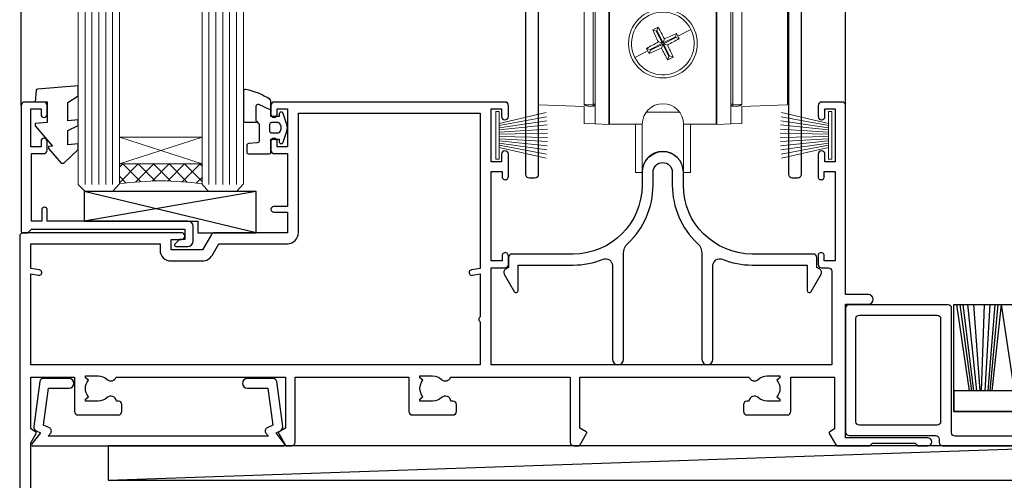
# Model space of a CAD drawing. Units: millimetres. Extents: x 0 to 694206, y -1112 to 730.
# Drawn here: x 11000 to 11143, y -207 to -140 of the extents above; entities that cross this region are included whole.
import ezdxf

# ---------------------------------------------------------------- set-up
doc = ezdxf.new("R2010")
doc.units = ezdxf.units.MM
doc.linetypes.add('CENTERLINE', pattern=[2, 1.25, -0.25, 0.25, -0.25])
doc.linetypes.add('Dashed', pattern=[564.4444465637206, 282.2222232818604, -282.2222232818602])
doc.layers.add('Aluminium Systems Ltd Joinery Detail', color=7, linetype='Continuous')
doc.layers.add('DIE', color=7, linetype='Continuous')
doc.layers.add('HARDWARE', color=8, linetype='Continuous', lineweight=5)

# ---------------------------------------------------------------- blocks, each defined once
blk = doc.blocks.new('A762-21692')
at = {"flags": 128}
for points in [[(118.6660321712984, 18.99999963917002), (123.4171758934094, 18.99999963917047, 0.1989123673788268), (123.5585972496458, 19.05857828293255), (123.9000179999834, 19.39999903326974), (130.1000049999834, 19.39999903326974), (130.4414263865507, 19.05857850025534, 0.1989120425159821), (130.5828475660123, 19.0000000332701), (131.8999999999828, 19.00000003326862, 0.9999999999999999), (131.8999999999828, 20.19999803326867), (119.9999989999828, 20.19999803326867), (119.9999989999846, 39.59999803327013), (123.2999979571864, 39.59999803327007, 0.9999999999999999), (123.299997957187, 41.00000011886571), (119.9999990000126, 41.00000011886696), (119.9999990000144, 68.49999963927984, 0.414213562373095), (119.4999990000144, 68.99999963927984), (116.5000000000166, 68.99999963927984, 0.414213562373095), (116.0000000000166, 68.49999963927984), (116.0000000000166, 66.90000363927992, 0.9999999999999999), (116.9999980000159, 66.90000363927992), (116.9999980000159, 68.00000163927778), (118.4999990000144, 68.00000163927778), (118.4999990000126, 60.3000166392785), (116.9999980000159, 60.3000166392785), (116.9999980000159, 61.40001363927966, 0.9999999999999999), (115.9999980000159, 61.40001363927966), (115.999998000018, 58.15137249369671, 1.001507643109843), (116.8999959574185, 58.15001663927977), (116.8999959574087, 58.90001663928068), (118.4999990000126, 58.90001663928068), (118.4999990000126, 45.90000704260181), (116.8999959574087, 45.90000704260181), (116.899995957418, 46.65000704260545, 1.001507643109857), (115.9999980000257, 46.64865118818123), (115.9999980000141, 45.40000704260181, 0.4142135623736278), (116.4999980000141, 44.9000070426009), (117.4999990000108, 44.90000704260272, -0.4142135623735279), (117.9999990000115, 44.40000704260272), (117.9999990000097, 30.79999963927547), (68.50000000001967, 30.79999963927549), (68.50000000002018, 44.90000704260365), (70.500000000022, 44.90000704260171, 0.4142135623741606), (71.00000000002211, 45.40000704260365), (71.00000000001586, 46.64865118818125, 1.001507643109851), (70.1000020426199, 46.65000704260547), (70.10000204262923, 45.90000704260183), (68.50000000001836, 45.90000704260183), (68.50000000001836, 58.90001663928069), (70.10000204262559, 58.90001663928069), (70.10000204261945, 58.15001663927978, 1.001507643110861), (71.00000000001631, 58.15137249369582), (71.00000000001654, 61.40001363927877, 0.9999999999999999), (70.00000000001654, 61.40001363927877), (70.00000000001654, 60.30001663927851), (68.50000000001836, 60.30001663927851), (68.50000000001654, 68.0000016392778), (70.00000000001654, 68.0000016392778), (70.00000000001677, 66.90000463927936, 0.9999999999999999), (71.00000000001631, 66.90000463927936), (71.00000000001654, 68.49999963926984, 0.414213562373095), (70.50000000001654, 68.99999963926984), (37.00000000010203, 68.99999963926984, 0.414213562373095), (36.50000000010203, 68.49999963926984), (36.50000000010203, 67.19999963927421, 0.9999999999999999), (37.40000000009621, 67.19999963927421), (37.40000000009621, 67.99999963926984), (38.90000000009621, 67.99999963926984), (38.90000000009621, 62.49999963926984), (37.40000000009621, 62.49999963926984), (37.40000000009621, 63.29999963927276, 0.9999999999999999), (36.50000000010203, 63.29999963927276), (36.50000000010203, 61.99999963926984, 0.414213562373095), (37.00000000010203, 61.49999963926984), (38.90000000009621, 61.49999963926984), (38.90000000009621, 53.79999963927276), (36.90000000010349, 53.79999963927276, 0.9999999999999999), (36.90000000010349, 52.99999963926984), (38.90000000009621, 52.99999963926984), (38.90000000009621, 49.99999963926984), (28.28867540872324, 49.99999963926905, 0.267949192432259), (27.85566270683057, 49.74999963926973), (26.55662460115144, 47.49999963926984), (22.00000027412915, 47.49999963926986), (22.00000027412915, 48.99999963926986), (23.50000027412915, 48.99999963926986, 0.9999999999999999), (23.50000027412915, 49.99999963926986), (0.5000000000147224, 49.99999963926986, 0.414213562373095), (1.472244548494928e-11, 49.49999963926986), (1.56319401867222e-13, 0.5000000000000178, 0.4142135623730617), (0.5000000000001563, 1.77635683940025e-14), (6.39999999999911, 2.451372438372346e-13, 0.414213562373095), (6.89999999999911, 0.5000000000002451), (6.89999999999911, 3.84999999999879, 0.1952598447288612), (5.923584905658956, 6.254969379115455, 0.9999999999999999), (4.776415094338674, 5.139621261263773, -0.1952598447288648), (5.299999999999088, 3.84999999999879), (5.299999999999088, 2.000000000000245), (5.002334317677921, 2.000000000000245), (4.639157077919762, 2.43281778022892, -0.3639702342664413), (2.260842922080244, 2.432817780229829), (1.897665682321346, 2.000000000000245), (1.600000000000179, 2.000000000000245), (1.600000000000293, 3.84999999999879, -0.1952598447288679), (2.123584905662469, 5.139621261263773, 0.6408245487452099), (1.599998588845025, 6.495731379691978), (1.599998588854014, 19.46078016422895), (2.373203669605395, 20.80001064876878, 0.4142135623690321), (2.299998588845703, 21.07321572952539), (1.599998588852195, 21.47736091795948), (1.599998588855833, 29.00001072535021), (7.949999999998504, 29.00001072535118), (7.949999999998731, 24.00001072534635, 0.4142135623720295), (8.449999999996685, 23.50001072534657), (14.34999999999598, 23.50001072534987, 0.4142135623730784), (14.84999999999575, 24.00001072534998), (14.84999999999575, 25.00001072534998, 0.414213562373095), (14.34999999999575, 25.50001072534998), (14.04573129132171, 25.50001072534919, 0.6408239254472202), (12.68962126126217, 26.02359563101142, -0.1952598447288604), (11.39999999999718, 25.50001072535089), (9.54999999999864, 25.50001072535089), (9.54999999999864, 25.79767640767206), (9.982817780227315, 26.16085364743028, -0.3639702342664486), (9.982817780228281, 28.53916780326974), (9.54999999999864, 28.90234504302864), (9.54999999999864, 29.2000107253498), (11.39999999999718, 29.20001072534975, -0.1952598447288628), (12.68962126126217, 28.67642581968757, 0.5542191990959308), (14.00722952786787, 29.00001072535203), (38.59999999999449, 29.00001072535202), (38.59999999999449, 21.59281988573867), (37.69999999999725, 21.07320464347038, 0.4142135623809478), (37.62679491924449, 20.79999956271002), (38.66602541381961, 18.99999954531836), (39.50000005514191, 18.99999963730102, 0.4142135300680742), (39.99999999999379, 19.49999963730102), (39.99999999999379, 29.00001072535202), (56.54999999999853, 29.00001072535759), (56.5499999999987, 24.00001072534633, 0.4142135623720295), (57.04999999999666, 23.50001072534656), (62.94999999999601, 23.50001072534986, 0.414213562373095), (63.44999999999573, 24.00001072534997), (63.44999999999573, 25.00001072534997, 0.414213562373095), (62.94999999999573, 25.50001072534997), (62.64573129132174, 25.50001072534917, 0.6408239254472202), (61.2896212612622, 26.02359563101141, -0.1952598447288604), (59.99999999999721, 25.50001072535088), (58.14999999999867, 25.50001072535088), (58.14999999999867, 25.79767640767205), (58.58281778022734, 26.16085364743026, -0.3639702342664486), (58.58281778022831, 28.53916780326972), (58.14999999999867, 28.90234504302862), (58.14999999999867, 29.20001072534979), (59.99999999999721, 29.20001072534973, -0.1952598447288628), (61.2896212612622, 28.67642581968756, 0.5542192105843267), (62.6072295366568, 29.00001075206774), (79.99999899998352, 29.00001036250194), (79.9999989999835, 19.49999963729374, 0.4142135300680742), (80.49999894483538, 18.99999963729374), (81.33397358615763, 18.99999954531109), (82.37320408073411, 20.79999956270195, 0.4142135623810405), (82.299998999978, 21.07320464346174), (81.39999899998276, 21.59281988573173), (81.39999899998276, 29.00001072534474), (105.992770472128, 29.00001072534745, 0.5542191990939959), (107.3103787387322, 28.67642581968754, -0.1952598447288625), (108.5999999999972, 29.20001072534801), (110.4499999999957, 29.20001072534977), (110.4499999999957, 28.90234504302861), (110.0171822197661, 28.53916780326971, -0.3639702342664353), (110.017182219767, 26.16085364743025), (110.4499999999957, 25.79767640767203), (110.4499999999957, 25.50001072535087), (108.5999999999972, 25.50001072535087, -0.1952598447288625), (107.3103787387322, 26.02359563101139, 0.6408239254472079), (105.9542687086726, 25.50001072534916), (105.6499999999993, 25.50001072534961, 0.4142135623730784), (105.1499999999987, 25.00001072534996), (105.1499999999987, 24.00001072534996, 0.414213562373095), (105.6499999999987, 23.50001072534996), (111.5499999999956, 23.50001072534677, 0.4142135623720462), (112.0499999999957, 24.00001072534632), (112.0499999999958, 29.00001072534751), (118.4000004111199, 29.00001072534655), (118.4000004111235, 21.4773609179549), (117.7000004111301, 21.07321572952263, 0.4142135623694759), (117.6267953303742, 20.8000106487658), (118.6660257706912, 19.00001072534655)], [(2.864083313016323, 44.59485113304233), (1.600000000017218, 44.80001784038087), (1.600000000017218, 48.39999963926938), (20.40000027413126, 48.39999963926938), (20.40000027413126, 47.4999996392694, 0.414213562373095), (22.00000027413128, 45.89999963926938), (26.55662460115357, 45.89999963926937, 0.2679491924308902), (27.94226524720798, 46.69999963926819), (28.92376070483252, 48.39999963926857), (38.90000000009846, 48.39999963926937, 0.4142135623730742), (40.50000000009837, 49.99999963926939), (40.50000000009837, 67.39999963926937), (66.90000000002013, 67.39999963926937), (66.90000000002013, 44.80001784038177), (65.63591668702114, 44.59485113304231, 1.00450019260716), (65.76762634978186, 43.80577593899181), (66.90000000001825, 44.00001784038523), (66.90000000002223, 37.74641890134376, 0.5773502691895758), (66.90000000002263, 37.05359857831627), (66.90000000002672, 30.79999963927503), (1.600000000017218, 30.79999963927505), (1.600000000017218, 44.00001784038615), (2.732373650255482, 43.80577593899183, 1.004500192607019)]]:
    blk.add_lwpolyline(points, format="xyb", close=True, dxfattribs=at)
blk = doc.blocks.new('C438-21617')
at = {"flags": 128}
blk.add_lwpolyline([(1.499999967791013, 3.699999993124436), (1.499999967791013, 13.49999999312371), (3.299999967819844, 13.49999999312337, 0.4142135623720295), (3.799999967820185, 13.99999999312189), (3.799999967819844, 15.29999999312662, 0.9999999999999999), (2.899999967825664, 15.29999999312662), (2.899999967825664, 14.49999999312371), (1.399999967825664, 14.49999999312371), (1.399999967825664, 19.99999999312371), (2.899999967825664, 19.99999999312371), (2.899999967825664, 19.19999999312807, 0.9999999999999999), (3.799999967819844, 19.19999999312807), (3.799999967819844, 20.49999999312371, 0.414213562373095), (3.299999967819844, 20.99999999312371), (0.4999999678196616, 20.99999999312371, 0.414213562373095), (-3.218033839402779e-08, 20.49999999312371), (-3.218033839402779e-08, 2.199999993124436, 0.4142135623724291), (0.1999999678199345, 1.999999993123708), (0.9999999678196616, 1.999999993123708), (1.499999967819662, 2.499999993123708), (23.79999996782121, 2.499999993123708), (23.79999996782121, 0.9999999931237085), (23.01714196782072, 0.9999999931237085), (22.35856332405942, 0.3414213493592229, 0.6681786379198802), (22.49998468029557, -6.876291536173085e-09), (24.24998996782128, -6.876291536173085e-09, 0.414213562373095), (24.99998996782128, 0.7499999931237085), (24.99998996782128, 2.949999993124436, 0.414213562373095), (24.24998996782128, 3.699999993124436), (3.799999967823425, 3.699999993124436), (3.799999967823481, 5.299999993122867, 0.9999999999999999), (2.999999967824209, 5.299999993122867), (2.999999967824266, 3.699999993124436)], format="xyb", close=True, dxfattribs=at)
blk = doc.blocks.new('CO112-Comp')
blk.add_lwpolyline([(-2.40000000000007, 2.549999999999727), (-4.173214521477782, 3.376863510916451, 0.5486187866266629), (-4.600000000000001, 3.104971174805428), (-4.600000000000115, 1.174264068711523, 0.1989123673796485), (-4.512132034356092, 0.9621320343555908), (-4.187867965644138, 0.6378679656437498, -0.1989123673796545), (-4.100000000000229, 0.4257359312878179), (-4.100000000000001, -1.867621053448261, -0.3888787318529966), (-4.373853277175705, -2.166479462875827), (-5.62614672282448, -2.27604094277774, 0.3888787318529857), (-5.900000000000297, -2.574899352205307), (-5.900000000000183, -3.500000000000227, 0.414213562373095), (-5.600000000000229, -3.800000000000182), (-2.700000000000138, -3.800000000000182, 0.4142135623730795), (-2.40000000000007, -3.500000000000227), (-2.40000000000007, -1.650000000000205), (-1.200000000000252, -1.650000000000205), (-1.200000000000252, -2.000000000000227, 0.8512240770329532), (-0.6153026492116638, -2.094590794763576), (-0.07651324605726728, -0.4729539738173116, 0.1617773616314338), (-0.07651324605726728, 0.4729539738173116), (-0.6153026492115501, 2.094590794763576, 0.8512240770330307), (-1.200000000000138, 1.999999999999773), (-1.200000000000138, 1.64999999999975), (-2.40000000000007, 1.64999999999975), (-2.40000000000007, 3.899999999999864, 0.2573433522284663), (-2.539810225881284, 4.153651801230905, 0.08655377045350035), (-6.035137328684941, 5.592904137679353, 0.4795836626625757), (-6.399999999999956, 5.299999999999727), (-6.400000000000183, 1.099999999999682, 0.4142135623730932), (-6.100000000000229, 0.7999999999997272), (-4.350000000000229, 0.7999999999997272)], format="xyb")
blk.add_lwpolyline([(-1.333387482443846, 0.7499999999997726), (-2.299999999999819, 0.7499999999997726, 0.414213562373095), (-2.599999999999887, 0.4499999999998181), (-2.600000000000001, -0.4500000000002728, 0.4142135623731504), (-2.300000000000046, -0.7500000000002274), (-1.33338748244396, -0.7500000000002274, 0.3230919796660772), (-1.04869013165544, -0.5445907947637352), (-0.9306052984229392, -0.1891815895269247, 0.1617773616314338), (-0.9306052984228255, 0.1891815895269247), (-1.048690131655213, 0.5445907947632804, 0.3230919796661059)], format="xyb", close=True)
blk = doc.blocks.new('EL272')
for p, q in [((25, 6), (0, 1.700000000000003)), ((25, 0), (0, 6))]:
    blk.add_line(p, q)
blk.add_lwpolyline([(16.5, 0), (25, 0), (25, 6), (0, 6), (0, 1.700000000000003), (16.5, 1.700000000000003)], close=True)
blk = doc.blocks.new('DY445')
blk.add_lwpolyline([(4.749999978884219, 8.84397432038677), (6.249999978884219, 9.781278348250755), (6.249999978884226, 11.28127834825076), (0.3278039087574705, 10.7631533289369, 0.3639702342661976), (0.1459961176886502, 10.58134553786808), (-2.111577046548518e-08, 8.912602035332263), (1.749999978884219, 8.912602035332256), (1.749999978884226, 5.912602035332263), (-2.111577046548518e-08, 5.759496874161904), (-2.111577046548518e-08, 5.459496874161893), (2.488722065170698, 2.493553386861443), (1.949999978884229, 2.446421311520339), (1.949999978884229, 2.146421311520335), (3.751061303803276, 7.065573015552218e-09), (4.1545633216341, 7.065573015552218e-09), (6.249999978884219, 2.022622564681807), (6.249999978884205, 2.822622564681811), (4.749999978884226, 2.691389569392932), (4.749999978884219, 4.774702138350111), (6.249999978884212, 5.506301021198897), (6.249999978884212, 6.306301021198916), (4.749999978884219, 6.175068025910026)], format="xyb", close=True)
blk = doc.blocks.new('A724-21702')
at = {"flags": 128}
blk.add_lwpolyline([(2.590514084781738, 2.630274416370526), (1.745954026422645, 3.024099239354371), (2.474869480991195, 8.400005590016079), (5.452270704435271, 8.400005590016079, 0.9999999999999999), (5.452270704435271, 9.800005590015715), (1.688664533853192, 9.800005590015715, 0.375269837926041), (1.19319823207379, 9.367185526016684), (0.3080262170331238, 2.838853841923196, 0.3296728300289797), (0.6486394913229319, 2.211731907718786), (1.285802639783491, 1.914617852099752), (0.04239784927815293, 0.3231322950643403, 0.6248693519078697), (0.1999999999998394, 0), (36.60453706254295, -7.389644451905042e-13, 0.6248693519077947), (36.76213921326475, 0.323132295064454), (35.51873442276021, 1.914617852099752), (36.15589757122054, 2.211731907718757, 0.3284042794703272), (36.49688617631207, 2.836132503142778), (35.61134517681287, 9.367185526016684, 0.3752698379260364), (35.11587887503358, 9.800005590015715), (31.3522727044515, 9.800005590015715, 0.9999999999999999), (31.3522727044515, 8.400005590016079), (34.32967392789535, 8.400005590016079), (35.0585890050693, 3.024102022720626), (34.21402297776105, 2.630274416370526, 0.4823427408189074), (34.03132673182747, 1.86928978518813), (34.39797609566224, 1.399999999998897), (2.406560966883511, 1.400000000002649), (2.773210330716232, 1.869289785188073, 0.4823427408185345)], format="xyb", close=True, dxfattribs=at)
blk = doc.blocks.new('PB69750-4B')
for p, q in [((-1.750000000000014, 0.5), (-3.322276449314941, 7.321139697068929)), ((-1.431818181818187, 0.5), (-2.721879321754528, 7.380097546926656)), ((-1.113636363636374, 0.5), (-2.119293789530161, 7.427384292916386)), ((-0.7954545454545467, 0.5), (-1.515002302965286, 7.462919719820221)), ((-0.4772727272727337, 0.5), (-0.9094902062915224, 7.486643546856435)), ((-0.1590909090909065, 0.5), (-0.3032449143314011, 7.498515529937265)), ((0.1590909090909207, 0.5), (0.3032449143314011, 7.498515529937265)), ((0.4772727272727337, 0.5), (0.9094902062915367, 7.486643546856435)), ((0.795454545454561, 0.5), (1.515002302965286, 7.462919719820221)), ((1.113636363636374, 0.5), (2.119293789530161, 7.427384292916386)), ((1.431818181818201, 0.5), (2.721879321754528, 7.380097546926656)), ((1.750000000000014, 0.5), (3.322276449314955, 7.321139697068929))]:
    blk.add_line(p, q)
blk.add_lwpolyline([(-3.450000000000003, 0), (3.450000000000003, 0), (3.450000000000003, 0.5), (-3.450000000000003, 0.5)], close=True)
blk = doc.blocks.new('SH270B')
blk.add_blockref('PB69750-4B', (0, 0))
blk = doc.blocks.new('A813-22391')
at = {"flags": 128}
for points in [[(37.700000025257, 48.79999990559705), (2.300000025254633, 48.79999990559705, 0.414213562373095), (1.800000025254633, 48.29999990559705), (1.800000025254462, 43.59999990559703), (2.150000025240502, 43.59999990559706, -0.9999999999909049), (2.150000025247778, 42.79999990560142), (1.800000025254576, 42.79999990559415), (1.800000025254633, 0.4999999056109132, -0.414213562373095), (1.300000025254633, -9.438908676884239e-08), (0.5000000252535415, -9.438908676884239e-08, -0.414213562373095), (2.525354148019687e-08, 0.4999999056109132), (2.525445097489865e-08, 99.49999990559613, -0.414213562373095), (0.500000025254451, 99.99999990559613), (11.7080125921417, 99.99999990559613, -0.2679491924307754), (12.14102529403374, 99.74999990559678), (13.44006339971531, 97.49999990559431), (18.70000022399984, 97.49999990559431, 0.414213562373095), (19.20000022399984, 97.99999990559431), (19.20000022399984, 98.49999990561295, 0.414213562373095), (18.70000022399984, 98.99999990561295), (16.50000022399547, 98.99999990561295, -0.9999999999999999), (16.50000022399547, 99.9999999055984), (23.49999982650985, 99.99999990559476, -0.9999999999999999), (23.49999982650985, 98.99999990559476), (21.30000022400662, 98.99999990559385, 0.4142135623727288), (20.80000022400651, 98.49999990559431), (20.80000022400651, 97.99999990559454, 0.4142135623732615), (21.3000002240056, 97.49999990559431), (26.55993665079092, 97.49999990559431), (27.85897475647249, 99.74999990559658, -0.2679491924308032), (28.29198745836453, 99.99999990559613), (37.70000002526336, 99.99999990559613, 0.414213562373095), (38.20000002526336, 100.4999999055961), (38.20000002526336, 102.9999999055966), (36.90000002521498, 102.9999999055966, -0.9999999999999999), (36.90000002521498, 103.7999999055995), (38.20000002526336, 103.7999999055995), (38.20000002526245, 111.4999999055966), (37.00000002521352, 111.4999999055966, -0.414213562373095), (36.50000002521352, 111.9999999055966), (36.50000002521352, 113.2999999055995, -0.9999999999999999), (37.40000002521498, 113.2999999055995), (37.40000002521498, 112.4999999055966), (38.90000002521498, 112.4999999055966), (38.90000002521498, 117.9999999055966), (37.40000002521498, 117.9999999055966), (37.40000002521498, 117.1999999056009, -0.9999999999999999), (36.50000002521352, 117.1999999056009), (36.5000000252499, 118.4999999055966, -0.414213562373095), (37.0000000252499, 118.9999999055966), (39.5000000252499, 118.999999905597, -0.414213562373095), (40.0000000252499, 118.499999905597), (40.0000000252499, 0.4999999056109132, -0.414213562373095), (39.5000000252499, -9.438908676884239e-08), (38.70000002525063, -9.438908676884239e-08, -0.414213562373095), (38.20000002525063, 0.4999999056109132), (38.20000002525086, 42.79999990559415), (37.8500000252339, 42.79999990560142, -0.9999999999909049), (37.85000002524117, 43.59999990559706), (38.20000002525063, 43.59999990559703), (38.20000002525063, 48.29999990559705, 0.414213562373095)], [(24.85000002521298, 50.59999990559744), (24.85000002521298, 53.50000074390718, 0.2010392773484069), (23.40129872651102, 56.95740831961311, 1), (21.99870132391385, 55.53167323684769, -0.2010392773484085), (22.85000002521298, 53.50000074390721), (22.85000002521298, 50.65000074390704), (22.39143397406639, 50.65000074390704), (21.83194471281837, 51.31677408101754, -0.3639702342660321), (18.16805533760686, 51.31677408101751), (17.60856607635884, 50.65000074390704), (17.15000002521316, 50.65000074390704), (17.15000002521316, 53.50000074390718, -0.201039277348407), (18.00129872651138, 55.53167323684769, 0.9999999999999999), (16.59870132391421, 56.95740831961317, 0.2010392773484081), (15.15000002521316, 53.50000074390712), (15.15000002521316, 50.59999990559788), (1.800000025213706, 50.5999999055966), (1.800000025213706, 98.19999990559657), (10.95745724215573, 98.19999990559566), (11.88121767286481, 96.5999999055912, 0.267949192430764), (13.44006339967615, 95.69999990559316), (15.15000002521316, 95.69999990559316), (15.15000002521316, 92.49999906728598, 0.2010392773484069), (16.59870132391512, 89.04259149158005, 0.9999999999999997), (18.00129872651138, 90.46832657434547, -0.2010392773484118), (17.15000002521316, 92.49999906728598), (17.15000002521316, 95.34999906728612), (17.60856607635884, 95.34999906728612), (18.16805533760686, 94.68322573017562, -0.3639702342660414), (21.83194471281837, 94.68322573017562), (22.39143397406639, 95.34999906728612), (22.85000002521298, 95.34999906728612), (22.85000002521298, 92.49999906728598, -0.201039277348412), (21.99870132391385, 90.46832657434547, 0.9999999999999997), (23.40129872651102, 89.04259149158005, 0.2010392773484095), (24.85000002521298, 92.49999906728598), (24.85000002521298, 95.6999999055931), (26.5599366507509, 95.69999990559316, 0.2679491924308261), (28.11878237756224, 96.59999990559143), (29.04254280827041, 98.1999999055952), (38.20000002522244, 98.19999990559407), (38.20000002522244, 50.59999990559911)]]:
    blk.add_lwpolyline(points, format="xyb", close=True, dxfattribs=at)
blk = doc.blocks.new('A839-22459')
at = {"flags": 128}
blk.add_lwpolyline([(17.39986943134474, 16.17667993479324, -0.2073521461482148), (18.0322414896212, 17.63599272272374, 0.2073521461479777), (21.69999942764364, 26.10000689272363), (21.69999942764341, 28.00000103604123, -0.9999999999999999), (24.49999942764382, 28.00000103604123), (24.49999942764341, 26.10000689272363, 0.2073521461479362), (28.16775736566134, 17.6359927227138, -0.2073521461479363), (28.80012942393998, 16.17667993478142), (28.80012942394203, 0.7999999999996135, 0.9999999999999999), (30.40012942394216, 0.7999999999996135), (30.40012942394216, 14.40936012069631, -0.5311560114663301), (31.77313497979523, 15.33718922958608, 0.09585352178741723), (36.09999942764327, 14.50000689272781), (44.10009242393548, 14.50000689272787), (44.10009242393566, 10.79380288076703, 0.767326987978957), (44.65990004507088, 10.6438028807674), (46.13301155716815, 13.19530686493377, 0.4142135623727438), (45.94999885527599, 13.87831956682606), (45.50009242393602, 14.13807316606966), (45.50009242393651, 15.60000689272323, 0.4142135623728286), (45.00009242393693, 16.10000689272272), (36.09999942764327, 16.10000689272369, -0.414213562373095), (26.09999942764327, 26.10000689272363), (26.09999942764327, 28.00000103604123, 0.9999999999999999), (20.09999942764327, 28.00000103604123), (20.09999942764317, 26.10000689272363, -0.414213562373095), (10.09999942764418, 16.10000689272363), (1.199906431338807, 16.10000689272272, 0.4142135623728286), (0.6999064313393468, 15.60000689272323), (0.69990643133983, 14.13807316606966), (0.2499999999998614, 13.87831956682606, 0.4142135623727369), (0.06698729810770132, 13.19530686493378), (1.54009881020497, 10.6438028807674, 0.767326987978967), (2.099906431340195, 10.79380288076703), (2.099906431340376, 14.50000689272787), (10.09999942765237, 14.50000689272781, 0.09585352178741723), (14.42686387549717, 15.33718922960413, -0.5311560114663301), (15.79986943134438, 14.40936012071222), (15.79986943134529, 0.7999999999996135, 0.9999999999999999), (17.39986943134452, 0.7999999999996135)], format="xyb", close=True, dxfattribs=at)
blk = doc.blocks.new('DR210')
at = {"color": 0, "linetype": 'Continuous', "lineweight": 0, "extrusion": (0, 1, 0)}
for p, q in [((-9.850000000000016, -0.08484153898349689), (-9.000000000000014, -0.0551588849155138)), ((-9.850000000000016, -0.08484153898349689), (-9.850000000000016, -1.765000000000001)), ((-9, -0.01499999999999346), (3.600000000000001, -0.01499999999998636)), ((-8.999999999999993, -8.914999999999992), (-9, -0.01499999999999346)), ((9, -0.01499999999999346), (3.600000000000001, -0.01499999999999346)), ((3.600000000000001, -8.914999999999992), (3.600000000000001, -0.01499999999999346)), ((9.000000000000007, -1.771659972905248), (9.000000000000007, -0.01499999999999346)), ((9.850000000000001, -0.08484153898348978), (9, -0.05515888491550669)), ((9.850000000000001, -0.08484153898348268), (9.850000000000001, -1.764999999999993)), ((-16.42523319526054, -1.879771122341438), (-18.07646609021441, -3.839064825497971)), ((-9.850000000000016, -1.765000000000001), (-16.42523319526052, -1.879771122341445)), ((-9.850000000000016, -1.765000000000001), (-9.850000000000016, -4.474548171425631)), ((7.997794106726609, -1.824183358156091), (7.997794106726609, -7.105816641843894)), ((9.850000000000023, -1.764999999999993), (16.42523319526048, -1.879771122341438)), ((9.850000000000001, -1.764999999999993), (9.850000000000001, -4.474548171425617)), ((16.4252331952605, -1.879771122341403), (18.07646609021437, -3.839064825497942)), ((-18.10000000000002, -4.886989318399337), (-18.10000000000002, -3.903508111008009)), ((-10.25291426586291, -4.170771462780365), (-10.13953015098927, -4.174730923319892)), ((10.13953015098924, -4.174730923319892), (10.25291426586254, -4.17077146278038)), ((18.1, -4.886989318399316), (18.1, -3.903508111007987)), ((-17.10997341885853, -5.656264212477986), (-18.09409484794285, -8.391482471836525)), ((-18.00000000000001, -4.986989318399345), (-17.58044765857275, -4.986989318399345)), ((-11.45, -38.10103166435236), (-11.45000000000002, -4.428968335647667)), ((-10.14476427806883, -4.474548171425617), (-11.45000000000002, -4.42896833564766)), ((-10.14476427806882, -38.05545182857441), (-10.14476427806883, -4.474548171425631)), ((-9.850000000000016, -4.474548171425624), (-10.14476427806883, -4.474548171425624)), ((-9.850000000000001, -38.05545182857441), (-9.850000000000016, -4.474548171425639)), ((9.850000000000001, -4.474548171425617), (9.850000000000023, -38.05545182857439)), ((9.850000000000009, -4.474548171425617), (10.14476427806881, -4.47454817142561)), ((11.45, -4.42896833564766), (10.14476427806881, -4.47454817142561)), ((10.14476427806881, -4.474548171425617), (10.14476427806884, -38.05545182857439)), ((11.45000000000002, -38.10103166435233), (11.45, -4.428968335647653)), ((17.10997341885854, -5.656264212477957), (18.09409484794285, -8.391482471836504)), ((17.99999999999994, -4.986989318399317), (17.58044765857269, -4.986989318399324)), ((-18.1, -38.07223969760251), (-18.10000000000002, -8.425337450652258)), ((9.000000000000007, -8.914999999999992), (9.000000000000007, -7.158340027094738)), ((18.10000000000003, -38.07223969760249), (18.1, -8.425337450652236)), ((-8.999999999999993, -8.914999999999992), (3.600000000000001, -8.914999999999992)), ((-7.850000000000001, -41.015), (-7.850000000000016, -8.915)), ((7.749999999999986, -9), (-7.750000000000014, -9.000000000000007)), ((-7.750000000000014, -9), (-7.75, -41)), ((9.000000000000007, -8.914999999999992), (3.600000000000001, -8.914999999999992)), ((7.749999999999986, -9), (7.75, -41)), ((7.850000000000001, -8.914999999999992), (7.850000000000016, -41.01499999999999)), ((-7.750000000000014, -17.475), (-7.850000000000009, -17.475)), ((-7.850000000000009, -17.675), (-7.750000000000014, -17.675)), ((-7.750000000000014, -17.975), (-7.850000000000009, -17.975)), ((7.749999999999993, -17.47499999999999), (7.850000000000009, -17.47499999999999)), ((7.749999999999993, -17.67499999999999), (7.850000000000009, -17.67499999999999)), ((7.850000000000009, -17.97499999999999), (7.749999999999993, -17.97499999999999)), ((-7.850000000000009, -21.075), (-7.750000000000014, -21.075)), ((-7.750000000000014, -21.375), (-7.850000000000009, -21.375)), ((7.749999999999993, -21.07499999999999), (7.850000000000009, -21.07499999999999)), ((7.850000000000009, -21.37499999999999), (7.749999999999993, -21.37499999999999)), ((-7.750000000000014, -21.575), (-7.850000000000009, -21.575)), ((7.749999999999993, -21.57499999999999), (7.850000000000009, -21.57499999999999)), ((-0.8684747204918537, -27.38198313690382), (-0.7036553278141398, -26.8870704191581)), ((-0.9743290909815912, -27.43494678771886), (-1.469241808727311, -27.27012739504114)), ((-0.8684747204918537, -27.38198313690382), (-0.9743290909815912, -27.43494678771886)), ((-0.9743290909815912, -27.43494678771886), (-0.07940901065239103, -29.22355464016265)), ((0.02644535983733931, -29.17059098934762), (-0.8684747204918537, -27.38198313690382)), ((1.815053212281128, -28.27567090901842), (0.02644535983733931, -29.17059098934761)), ((0.02644535983733931, -29.17059098934762), (0.2208998874559498, -28.58669113886178)), ((0.07940901065237682, -29.27644535983734), (1.868016863096166, -28.38152527950815)), ((1.815053212281136, -28.27567090901842), (1.97987260495885, -27.78075819127269)), ((1.868016863096166, -28.38152527950815), (1.815053212281128, -28.27567090901842)), ((1.868016863096166, -28.38152527950815), (2.362929580841886, -28.54634467218587)), ((4.0690828643096, -27.21405681725108), (2.173282755842308, -28.16260995204783)), ((-1.86801686309618, -30.11847472049185), (-2.3629295808419, -29.95365532781413)), ((-0.07940901065239103, -29.22355464016265), (-1.86801686309618, -30.11847472049185)), ((-1.81505321228115, -30.22432909098158), (-0.02644535983735352, -29.32940901065238)), ((-0.07940901065239103, -29.22355464016265), (-0.6633088611382263, -29.02910011254404)), ((-0.02644535983735352, -29.32940901065238), (-0.220899887455964, -29.91330886113822)), ((-0.02644535983735352, -29.32940901065238), (0.8684747204918395, -31.11801686309617)), ((0.07940901065237682, -29.27644535983734), (0.6633088611382121, -29.47089988745596)), ((0.9743290909815769, -31.06505321228113), (0.07940901065237682, -29.27644535983734)), ((-4.069082864309614, -31.28594318274892), (-2.173282755842322, -30.33739004795216)), ((-1.815053212281143, -30.22432909098158), (-1.979872604958864, -30.7192418087273)), ((-1.86801686309618, -30.11847472049185), (-1.81505321228115, -30.22432909098158)), ((0.8684747204918466, -31.11801686309617), (0.7036553278141255, -31.61292958084189)), ((0.8684747204918395, -31.11801686309617), (0.9743290909815769, -31.06505321228114)), ((0.9743290909815769, -31.06505321228113), (1.469241808727297, -31.22987260495885)), ((-11.45000000000002, -38.40103169220332), (-18.00348994967025, -38.1721787803044)), ((-11.45, -38.10103166435236), (-10.14476427806882, -38.05545182857441)), ((-11.45, -40.88928522982971), (-11.45, -38.40103169220331)), ((-10.25291426586269, -38.35922853721962), (-10.13953015098925, -38.3552690766801)), ((-9.850000000000001, -38.05545182857441), (-10.14476427806882, -38.05545182857441)), ((-9.850000000000001, -40.9451584610165), (-9.850000000000001, -38.0554518285744)), ((9.850000000000023, -40.94515846101649), (9.850000000000016, -38.05545182857439)), ((9.850000000000016, -38.05545182857438), (10.14476427806884, -38.05545182857438)), ((10.13953015098929, -38.35526907668014), (10.25291426586268, -38.35922853721966)), ((10.14476427806884, -38.0554518285744), (11.45000000000002, -38.10103166435235)), ((18.00348994967026, -38.17217878030439), (11.45000000000002, -38.40103169220332)), ((11.45000000000002, -40.88928522982969), (11.45000000000002, -38.40103169220334)), ((-9.850000000000001, -40.94515846101649), (-11.45000000000002, -40.8892852298297)), ((-9.850000000000001, -40.94515846101653), (-7.850000000000001, -41.01500000000003)), ((-3, -41), (-7.75, -41)), ((7.75, -41), (3, -41)), ((9.849999999999987, -40.9451584610165), (7.850000000000023, -41.015)), ((11.45000000000008, -40.88928522982968), (9.85000000000003, -40.94515846101648))]:
    blk.add_line(p, q, dxfattribs=at)
at = {"color": 0, "linetype": 'Continuous', "lineweight": 0, "extrusion": (-2.220446049250313e-16, 0, -1)}
for centre, radius, start, end in [((7.105427357601002e-15, -29.25), 5.000000000000001, 0, 180), ((7.105427357601002e-15, -29.25), 4.55, 333.4191608277983, 63.41916082779831), ((7.105427357601002e-15, -29.24999999999999), 4.549999999999998, 63.41916082779831, 153.4191608277984), ((7.105427357601002e-15, -29.25), 4.550000000000001, 153.4191608277984, 243.4191608277983), ((7.105427357601002e-15, -29.25), 5.000000000000001, 180, 0), ((7.105427357601002e-15, -29.25), 4.550000000000001, 243.4191608277983, 333.4191608277983), ((0, -41), 3.000000000000001, 0, 180)]:
    blk.add_arc(centre, radius, start, end, dxfattribs=at)
for centre, major_axis, ratio, start_param, end_param in [((-10.15000000000001, -4.474548171425624), (0.01046984901074833, 0.2998172481057253), 0.01744177813808782, 7.178145381698035e-11, 1.570187246628132), ((-0.9982633766121651, -29.74947557815247), (-3.385664495296433, 6.766666918234526), 0.1736481776668772, -1.570796326794899, -1.514195682833616), ((0.7364113498207914, -28.88154064014842), (-3.402935955806117, 6.801186056389771), 0.173648177666938, -1.895753291770243, -1.635846204528534), ((-0.9982633766125559, -29.7494755781527), (-3.385664495296371, 6.766666918234309), 0.1736481776668222, -1.627396970756179, -1.570796326794895)]:
    blk.add_ellipse(centre, major_axis=major_axis, ratio=ratio, start_param=start_param, end_param=end_param, dxfattribs=at)
at = {"color": 0, "linetype": 'Continuous', "lineweight": 0}
blk.add_ellipse((10.15000000000001, -4.474548171425603), major_axis=(-0.01046984901075209, 0.2998172481057111), ratio=0.01744177813810804, start_param=1.526258474493942e-10, end_param=1.570187246709048, dxfattribs=at)
at = {"color": 0, "linetype": 'Continuous', "lineweight": 0, "extrusion": (-2.220446049250312e-16, -3.697785493223493e-32, -0.9999999999999999)}
blk.add_ellipse((-0.4994755781522002, -28.25173662338844), major_axis=(6.766666918234944, 3.385664495296658), ratio=0.1736481776669535, start_param=-1.627396970756176, end_param=-1.514195682833617, dxfattribs=at)
at = {"color": 0, "linetype": 'Continuous', "lineweight": 0, "extrusion": (-2.220446049250313e-16, -1.232595164407831e-32, -0.9999999999999999)}
blk.add_ellipse((-0.7364113498207061, -29.61845935985153), major_axis=(3.402935955806114, -6.801186056389724), ratio=0.1736481776669253, start_param=-1.895753291770244, end_param=-1.635846204528533, dxfattribs=at)
at = {"color": 0, "linetype": 'Continuous', "lineweight": 0, "extrusion": (-2.220446049250312e-16, -8.628166150854817e-32, -0.9999999999999999)}
blk.add_ellipse((0.7364113498207558, -28.88154064014843), major_axis=(-3.402935955806142, 6.801186056389779), ratio=0.1736481776669335, start_param=-1.50574644906126, end_param=-1.245839361819552, dxfattribs=at)
at = {"color": 0, "linetype": 'Continuous', "lineweight": 0, "extrusion": (-2.220446049250313e-16, -1.355854680848614e-31, -1)}
blk.add_ellipse((0.3684593598515704, -29.98641134982074), major_axis=(6.801186056389707, 3.402935955806101), ratio=0.1736481776669334, start_param=-1.50574644906126, end_param=-1.245839361819548, dxfattribs=at)
at = {"color": 0, "linetype": 'Continuous', "lineweight": 0, "extrusion": (-2.220446049250313e-16, 4.930380657631324e-32, -1)}
blk.add_ellipse((-0.3684593598515491, -28.51358865017924), major_axis=(-6.801186056389663, -3.40293595580607), ratio=0.1736481776669341, start_param=-1.895753291770244, end_param=-1.635846204528531, dxfattribs=at)
at = {"color": 0, "linetype": 'Continuous', "lineweight": 0, "extrusion": (-2.220446049250313e-16, -1.232595164407831e-32, -1)}
blk.add_ellipse((0.9982633766128046, -28.75052442184714), major_axis=(3.385664495295996, -6.766666918233553), ratio=0.1736481776668014, start_param=-1.627396970756183, end_param=-1.570796326794892, dxfattribs=at)
at = {"color": 0, "linetype": 'Continuous', "lineweight": 0, "extrusion": (-2.220446049250313e-16, 1.232595164407831e-32, -1)}
for centre, major_axis, ratio, start_param, end_param in [((0.998263376611682, -28.75052442184779), (3.385664495295823, -6.766666918233243), 0.1736481776669814, -1.570796326794902, -1.514195682833608), ((-0.7364113498207914, -29.61845935985158), (3.402935955806141, -6.801186056389769), 0.173648177666936, -1.505746449061259, -1.24583936181955)]:
    blk.add_ellipse(centre, major_axis=major_axis, ratio=ratio, start_param=start_param, end_param=end_param, dxfattribs=at)
at = {"color": 0, "linetype": 'Continuous', "lineweight": 0, "extrusion": (-2.220446049250313e-16, 1.232595164407831e-32, -0.9999999999999999)}
blk.add_ellipse((0.3684593598515562, -29.98641134982076), major_axis=(6.801186056389767, 3.402935955806117), ratio=0.1736481776669332, start_param=-1.895753291770243, end_param=-1.635846204528534, dxfattribs=at)
at = {"color": 0, "linetype": 'Continuous', "lineweight": 0, "extrusion": (-2.220446049250313e-16, -2.465190328815662e-32, -1)}
blk.add_ellipse((-0.3684593598516201, -28.51358865017917), major_axis=(-6.801186056389709, -3.40293595580612), ratio=0.1736481776669447, start_param=-1.50574644906126, end_param=-1.245839361819549, dxfattribs=at)
at = {"color": 0, "linetype": 'Continuous', "lineweight": 0, "extrusion": (-2.220446049250313e-16, 2.465190328815662e-32, -1)}
blk.add_ellipse((0.4994755781521789, -30.24826337661155), major_axis=(-6.766666918234924, -3.385664495296654), ratio=0.1736481776669563, start_param=-1.627396970756176, end_param=-1.514195682833617, dxfattribs=at)
at = {"color": 0, "linetype": 'Continuous', "lineweight": 0, "extrusion": (-2.220446049250313e-16, 1.540743955509789e-33, -1)}
for centre, major_axis, ratio, start_param, end_param in [((-10.15000000000001, -38.05545182857441), (0.01046984901075262, -0.2998172481057314), 0.01744177813809687, -1.570187246556328, 1.745270594710746e-13), ((10.15000000000001, -38.05545182857439), (-0.01046984901074833, -0.2998172481057311), 0.017441778138095, 3.146186445112402e-13, 1.570187246556643)]:
    blk.add_ellipse(centre, major_axis=major_axis, ratio=ratio, start_param=start_param, end_param=end_param, dxfattribs=at)
at = {"color": 0, "linetype": 'Continuous', "lineweight": 0}
for points, weights in [([(9.000000000000021, -1.771659972905255), (9.000000000000107, -1.771659972905248), (8.643901490856514, -1.790322304975469), (7.997794106726602, -1.824183358156091)], [0.9072031580302378, 0.9072031580302311, 0.9381354386868185, 1]), ([(-18.0764660902144, -3.839064825497985), (-18.09182466832417, -3.857288763182304), (-18.10000000000002, -3.879675406036149), (-18.10000000000002, -3.903508111008009)], [1, 0.9595496435194193, 0.9595496435194193, 1]), ([(-11.45000000000002, -4.428968335647667), (-11.45000000000022, -4.253210227224358), (-10.954239281596, -4.14628065356716), (-10.25291426586291, -4.170771462780358)], [1, 0.8048813938510098, 0.8048813938510098, 1]), ([(-10.13953015098927, -4.174730923319885), (-9.968724145192702, -4.180695600476128), (-9.850000000000016, -4.303638051802018), (-9.850000000000016, -4.474548171425631)], [1, 0.812893200225767, 0.812893200225767, 1]), ([(9.850000000000001, -4.474548171425617), (9.850000000000001, -4.303638051802032), (9.968724145192674, -4.180695600476135), (10.13953015098925, -4.174730923319892)], [1, 0.8128932002257891, 0.8128932002257891, 1]), ([(10.25291426586254, -4.170771462780372), (10.95423928159567, -4.146280653567146), (11.44999999999991, -4.253210227224358), (11.45, -4.428968335647653)], [1, 0.8048813938510101, 0.8048813938510101, 1]), ([(18.1, -3.903508111007987), (18.1, -3.879675406036135), (18.09182466832416, -3.857288763182289), (18.07646609021439, -3.839064825497964)], [1, 0.9595496435194338, 0.9595496435194338, 1]), ([(-18.10000000000002, -4.886989318399337), (-18.10000000000002, -4.945567962162038), (-18.05857864376271, -4.986989318399338), (-18.00000000000001, -4.986989318399338)], [1, 0.8047378541243649, 0.8047378541243649, 1]), ([(-17.58044765857275, -4.986989318399345), (-17.2875544397593, -4.986989318399331), (-17.08044765857275, -5.194096099585884), (-17.08044765857275, -5.486989318399338)], [1, 0.8047378541243635, 0.8047378541243635, 1]), ([(-17.08044765857275, -5.486989318399338), (-17.08044765857275, -5.544839815983735), (-17.09038814515655, -5.601829874741753), (-17.10997341885854, -5.656264212477979)], [1, 0.9900843396648249, 0.9900843396648249, 1]), ([(17.08044765857274, -5.486989318399317), (17.08044765857274, -5.194096099585863), (17.28755443975928, -4.986989318399317), (17.58044765857274, -4.986989318399317)], [1, 0.8047378541243649, 0.8047378541243649, 1]), ([(17.10997341885854, -5.656264212477964), (17.09038814515655, -5.601829874741739), (17.08044765857274, -5.544839815983728), (17.08044765857274, -5.486989318399317)], [1, 0.9900843396648235, 0.9900843396648235, 1]), ([(18.00000000000001, -4.986989318399317), (18.05857864376269, -4.986989318399317), (18.1, -4.945567962162009), (18.1, -4.886989318399316)], [1, 0.8047378541243649, 0.8047378541243649, 1]), ([(7.997794106726609, -7.105816641843894), (8.643901490856514, -7.139677695024517), (9.000000000000107, -7.158340027094745), (9.000000000000021, -7.158340027094738)], [1, 0.9381354386868191, 0.907203158030232, 0.9072031580302387]), ([(-18.09409484794286, -8.391482471836518), (-18.09801190268325, -8.402369339383768), (-18.10000000000002, -8.41376735113537), (-18.10000000000002, -8.425337450652258)], [1, 0.9900843396648196, 0.9900843396648196, 1]), ([(18.1, -8.425337450652236), (18.1, -8.413767351135363), (18.09801190268325, -8.40236933938376), (18.09409484794285, -8.391482471836504)], [1, 0.9900843396648327, 0.9900843396648327, 1]), ([(-18.1, -38.07223969760251), (-18.1, -38.12920973747705), (-18.06042528493577, -38.17019055458567), (-18.00348994967025, -38.17217878030441)], [1, 0.81289320022576, 0.81289320022576, 1]), ([(-10.25291426586269, -38.35922853721965), (-10.95423928159572, -38.38371934643283), (-11.44999999999995, -38.27678977277566), (-11.45, -38.10103166435236)], [1, 0.8048813938510313, 0.8048813938510313, 1]), ([(-9.850000000000001, -38.05545182857441), (-9.85, -38.22636194819802), (-9.968724145192695, -38.34930439952391), (-10.13953015098925, -38.3552690766801)], [1, 0.8128932002257667, 0.8128932002257667, 1]), ([(10.13953015098927, -38.35526907668014), (9.968724145192716, -38.3493043995239), (9.850000000000021, -38.226361948198), (9.850000000000016, -38.05545182857439)], [1, 0.8128932002257487, 0.8128932002257487, 1]), ([(11.45000000000002, -38.10103166435233), (11.45000000000007, -38.27678977277566), (10.9542392815958, -38.38371934643285), (10.25291426586266, -38.35922853721964)], [1, 0.8048813938509864, 0.8048813938509864, 1]), ([(18.00348994967026, -38.17217878030439), (18.06042528493581, -38.17019055458563), (18.10000000000002, -38.12920973747701), (18.10000000000002, -38.07223969760249)], [1, 0.8128932002258727, 0.8128932002258727, 1])]:
    blk.add_rational_spline(points, weights, degree=3, dxfattribs=at)
at = {"layer": 'HARDWARE', "ltscale": 3, "extrusion": (0, 1, 0)}
for p, q in [((-3, -41), (-3, -48)), ((3, -41), (3, -48))]:
    blk.add_line(p, q, dxfattribs=at)
at = {"layer": 'HARDWARE', "ltscale": 3}
blk.add_lwpolyline([(2.43669858620251, -39.25000000000182), (-2.43669858620251, -39.25000000000091)], dxfattribs=at)
blk.add_lwpolyline([(4, -41), (4, -48), (3, -48, 0.9999999999999999), (-3, -48), (-4, -48), (-4, -41)], format="xyb", dxfattribs=at)
blk = doc.blocks.new('AL40 Sliding Door Sill')
at = {"layer": 'Aluminium Systems Ltd Joinery Detail', "lineweight": 5}
h = blk.add_hatch(dxfattribs=at)
h.set_pattern_fill('NET', color=256, scale=0.5, angle=-45.00000000000003)
h.set_pattern_definition([(314.9999999999999, (-1059.023702601348, -79.96084870242157), (1.122532015133645, 1.122532015133644), []), (44.99999999999994, (-1059.023702601348, -79.96084870242157), (-1.122532015133644, 1.122532015133645), [])])
edge = h.paths.add_edge_path(flags=16)
edge.add_line((-103.5908791802722, 39.30602669188556), (-103.5908791802699, 39.21444462221734))
edge.add_arc((-114.1981377928141, 34.30602669183736), 11.68787841537862, 384.8319352716503, 385.3276199955537)
edge.add_line((-103.6337399466429, 39.30602669188556), (-103.5908791802722, 39.30602669188556))
edge = h.paths.add_edge_path()
edge.add_arc((-99.510980600106, -4.072627814712177), 41.40080368300143, 441.65171969990297, 458.3175604671623, ccw=False)
edge.add_line((-93.49999899988688, 36.88948450631324), (-93.49999899988688, 39.80041619850999))
edge.add_line((-93.49999899988688, 39.80041619850999), (-105.4999989998874, 39.80041619849544))
edge.add_line((-105.4999989998873, 39.80041619849544), (-105.4999989998862, 36.89270147977254))
at = {"layer": 'Aluminium Systems Ltd Joinery Detail'}
for p, q in [((-119.7999989998825, 48.30000160600048), (-119.7999989998825, 182.7673525063619)), ((3.183231456205249e-11, 48.30000160601139), (3.183231456205249e-11, 182.7673525063619))]:
    blk.add_line(p, q, dxfattribs=at)
at = {"layer": 'Aluminium Systems Ltd Joinery Detail', "lineweight": 5, "ltscale": 3}
for p, q in [((-110.4999989998869, 36.80000160600139), (-110.4999989998869, 182.7673525063619)), ((-109.4999989998869, 36.80000160600139), (-109.4999989998869, 182.7673525063619)), ((-108.4999989998869, 36.80000160600139), (-108.4999989998869, 182.7673525063619)), ((-107.4999989998869, 36.80000160600139), (-107.4999989998869, 182.7673525063619)), ((-106.4999989998869, 36.80000160600139), (-106.4999989998869, 182.7673525063619)), ((-92.49999899988688, 36.80000160599775), (-92.49999899988688, 182.7673525063619)), ((-91.49999899988688, 36.80000160599775), (-91.49999899988688, 182.7673525063619)), ((-90.49999899988688, 36.80000160599775), (-90.49999899988688, 182.7673525063619)), ((-89.49999899988688, 36.80000160599775), (-89.49999899988688, 182.7673525063619)), ((-88.49999899988688, 36.80000160599775), (-88.49999899988688, 182.7673525063619))]:
    blk.add_line(p, q, dxfattribs=at)
at = {"layer": 'Aluminium Systems Ltd Joinery Detail', "lineweight": 5}
for p, q in [((-105.4999989998869, 43.67175717366081), (-93.49999899988688, 39.80041619849544)), ((-105.4999989998869, 39.80041619849544), (-93.49999899988688, 43.67175717366081))]:
    blk.add_line(p, q, dxfattribs=at)
for points in [[(-105.4999989998869, 182.7673525063619), (-105.4999989998869, 36.89346565141204), (-106.5030750844817, 35.80000160600139), (-110.4999373478131, 35.80000160600139), (-111.4999989998869, 36.80000160600139), (-111.4999989998869, 182.7673525063619)], [(-87.49999899988688, 182.7673525063619), (-87.49999899988688, 36.89346565140841), (-88.50307508448168, 35.80000160599775), (-92.4999373478131, 35.80000160599775), (-93.49999899988688, 36.80000160599775), (-93.49999899988688, 182.7673525063619)]]:
    blk.add_lwpolyline(points, dxfattribs=at)
blk.add_lwpolyline([(-105.4999989998869, 39.80041619849544), (-93.49999899988688, 39.80041619849544), (-93.49999899988688, 43.67175717366081), (-105.4999989998869, 43.67175717366081)], close=True, dxfattribs=at)
blk.add_arc((-99.48889558395967, -4.522280795137704), 41.85045658126739, 81.77259702375868, 98.25812280930391, dxfattribs=at)
blk.add_blockref('DR210', (-26.54861745586457, 86.55975131120647))
at = {"color": 0}
blk.add_blockref('A839-22459', (-49.67874319696064, 10.60000160600703), dxfattribs=at)
at = {"layer": 'Aluminium Systems Ltd Joinery Detail'}
for name, p in [('DY445', (-117.7452038535303, 39.89565001401752)), ('CO112-Comp', (-81.0999989998868, 45.05000160600139)), ('A762-21692', (-119.9999989999828, -20.19999803326846)), ('C438-21617', (-119.7999989677019, 27.80000161287717)), ('EL272', (-110.6360049931945, 29.80000160600139)), ('A724-21702', (-118.2721955417601, -1.199998481927651))]:
    blk.add_blockref(name, p, dxfattribs=at)
at = {"layer": 'DIE'}
blk.add_blockref('A813-22391', (-46.45000238070192, 37.74475140560913), dxfattribs=at)
at = {"layer": 'HARDWARE', "color": 1, "xscale": -1, "rotation": 270}
blk.add_blockref('SH270B', (-50.82246922553571, 43.9500111060097), dxfattribs=at)
at = {"layer": 'HARDWARE', "color": 1, "rotation": 90.00000000000001}
blk.add_blockref('SH270B', (-2.000000499967825, 43.9500111060097), dxfattribs=at)
blk = doc.blocks.new('F152-20481')
for points in [[(15.89999999999998, 1.400000000000006, -0.414213562373095), (15.39999999999998, 1.900000000000006), (15.39999999999998, 20, 0.414213562373095), (14.89999999999998, 20.5), (0.5000000000000071, 20.5, 0.414213562373095), (7.105427357601002e-15, 20), (7.105427357601002e-15, 2, 0.414213562373095), (0.5000000000000071, 1.5), (13.10000000000002, 1.5, -0.414213562373095), (13.60000000000002, 1), (13.60000000000002, 0.5, 0.414213562373095), (14.10000000000002, 0), (51.10000000000002, 0, 0.414213562373095), (51.60000000000002, 0.5), (51.60000000000002, 0.9000000000000057, 0.414213562373095), (51.10000000000002, 1.400000000000006), (47.60000000000002, 1.400000000000006), (46.60000000000002, 1), (40.60000000000002, 1), (39.60000000000002, 1.400000000000006)], [(13.29999999999995, 19, -0.414213562373095), (13.79999999999995, 18.5), (13.79999999999995, 3.5, -0.414213562373095), (13.29999999999995, 3), (2.000000000000007, 3, -0.414213562373095), (1.500000000000007, 3.5), (1.500000000000007, 18.5, -0.414213562373095), (2.000000000000007, 19)]]:
    blk.add_lwpolyline(points, format="xyb", close=True)
blk = doc.blocks.new('8x65 rawplug')
at = {"linetype": 'CENTERLINE'}
blk.add_line((0, 5.299999999999272), (0, -52.10000000000218), dxfattribs=at)
for p, q in [((-1.913000000000466, 0), (-1.913000000000466, -46.78658680511944)), ((1.913000000000466, 0), (1.913000000000466, -46.78658680511944))]:
    blk.add_line(p, q)
blk.add_lwpolyline([(4.550000000000182, 0), (4.550000000000182, 1.415931199200713, 0.26944770114332), (3.792726158982077, 2.719141793375456, 0.05750947552294934), (2.624161707765779, 3.217500678616489, 0.07218085631328292), (2.055662677420514, 3.299999999999272), (-2.055662677420514, 3.299999999999272, 0.07218085631326546), (-2.62416170776487, 3.217500678616489, 0.05750947552296393), (-3.792726158982077, 2.719141793375456, 0.2694477011433205), (-4.550000000000182, 1.415931199200713), (-4.550000000000182, 0)], format="xyb", close=True)
blk.add_lwpolyline([(2.413000000000466, 0), (2.413000000000466, -45.92056140133718), (0, -50.10000000000218), (-2.413000000000466, -45.92056140133718), (-2.413000000000466, 0)])
at = {"color": 4, "linetype": 'Dashed', "elevation": 1.000000000000694}
blk.add_lwpolyline([(-3.744023121467762, -8.479935596184077), (-3.744023121467762, -47.50244403278339), (-0.1727642347541405, -49.43119171842045), (3.398494651959481, -47.50244403278339), (3.398494651959481, -8.479935596184077)], close=True, dxfattribs=at)
for points in [[(-3.244023121467762, -8.479935596184077), (-3.244023121467762, -28.11125154997353), (-2.34034834533395, -29.31508767877312, -0.1623864376823345), (-2.240221127825862, -29.61525722723309), (-2.240221127825862, -32.22217357112459, -0.414213562373095), (-2.740221127825862, -32.72217357112459), (-2.813018633862157, -32.72217357112459), (-2.813018633862157, -34.68972630002463, 0.236092865161169), (-2.612980914448599, -35.08975458681016), (-1.956360385594962, -35.58212324628403, -0.2360928651611567), (-1.756322666181404, -35.98215153306592), (-1.756322666181404, -37.90110433175505, -0.618001411034183), (-2.556284946767846, -38.30113261853694), (-2.813018633862157, -38.10862017672116), (-2.813018633862157, -40.32620237356969, 0.236092865161169), (-2.612980914447689, -40.72623066035158), (-1.956360385594962, -41.21859931982544, -0.2360928651611571), (-1.756322666181404, -41.61862760660733), (-1.756322666181404, -43.5375804053001, -0.618001411034183), (-2.556284946767846, -43.93760869208199), (-2.813018633861248, -43.74509625026622), (-2.813018633861248, -45.56730948326731, 0.4729762787282575), (-0.4227642347541405, -47.5288653718344), (-0.4227642347541405, -27.33559775427057), (0.07723576524585951, -27.33559775427057), (0.07723576524585951, -47.5288653718344, 0.4729762787282575), (2.467490164352967, -45.56730948326731), (2.467490164352967, -43.74509625026622), (2.210756477259565, -43.93760869208199, -0.6180014110341827), (1.410794196672214, -43.5375804053001), (1.410794196672214, -41.61862760660733, -0.2360928651611571), (1.610831916086681, -41.21859931982544), (2.267452444939408, -40.72623066035158, 0.2360928651611693), (2.467490164353876, -40.32620237356969), (2.467490164353876, -38.10862017672116), (2.210756477259565, -38.30113261853694, -0.6180014110341827), (1.410794196673123, -37.90110433175505), (1.410794196673123, -35.98215153306592, -0.2360928651611567), (1.610831916086681, -35.58212324628403), (2.267452444940318, -35.08975458681016, 0.236092865161169), (2.467490164353876, -34.68972630002463), (2.467490164353876, -32.72217357112459), (2.394692658317581, -32.72217357112459, -0.414213562373095), (1.894692658317581, -32.22217357112459), (1.894692658317581, -29.61525722723309, -0.1623864376823345), (1.994819875825669, -29.31508767877312), (2.898494651959481, -28.11125154997353), (2.898494651959481, -8.479935596184077)], [(-2.266031537299568, -38.40101006069017), (-2.673293649095285, -35.55789287485459), (-3.20806298469688, -32.25495524493817, 0.9999999999998882), (-3.701635593452011, -32.3348681968746), (-3.167594973308951, -35.63330500456141), (-2.813018633862157, -38.10862017672116)], [(1.920503067791287, -38.40101006069017), (2.327765179587004, -35.55789287485459), (2.862534515188599, -32.25495524493817, -0.9999999999998882), (3.35610712394373, -32.3348681968746), (2.82206650380067, -35.63330500456141), (2.467490164353876, -38.10862017672116)]]:
    blk.add_lwpolyline(points, format="xyb", dxfattribs=at)
blk = doc.blocks.new('F152 Sill Fixing')
at = {"layer": 'Aluminium Systems Ltd Joinery Detail', "color": 6}
for name, p in [('F152-20481', (0, -1.200000000040745)), ('8x65 rawplug', (34.07762239130261, 0.1999999999607098))]:
    blk.add_blockref(name, p, dxfattribs=at)
blk = doc.blocks.new('AL40 F152 Sill Fixing Masonry Slider')
at = {"layer": 'Aluminium Systems Ltd Joinery Detail'}
for p, q in [((125.424269937248, 13.81318802166743, -7.999860430755065), (123.5567074319551, 26.32887899239677, -7.999860430755065)), ((125.7332148261703, 13.81318802166732, -7.999860430755065), (124.0481419228927, 26.32887899239677, -7.999860430755065)), ((126.0114518673072, 13.81318802166732, -7.999860430755065), (124.4907298522412, 26.32887899239688, -7.999860430755065)), ((126.4443780896872, 13.81318802166743, -7.999860430755065), (125.179379787347, 26.32887899239688, -7.999860430755065)), ((126.9689629288769, 13.81318802166732, -7.999860430755065), (126.0138298548009, 26.32887899239677, -7.999860430755065)), ((127.1207817450704, 13.81318802166743, -7.999860430755065), (127.5759306731306, 26.32887899239688, -7.999860430755065)), ((127.6553036742371, 13.81318802166743, -7.999860430755065), (128.4203178305579, 26.32887899239677, -7.999860430755065)), ((128.0964307184913, 13.81318802166743, -7.999860430755065), (129.1171685875415, 26.32887899239677, -7.999860430755065)), ((128.3799383399164, 13.81318802166732, -7.999860430755065), (129.5650270971782, 26.32887899239677, -7.999860430755065)), ((128.6947355008269, 13.81318802166754, -7.999860430755065), (130.062313860104, 26.32887899239688, -7.999860430755065)), ((131.9298763653969, 13.81318802166766, -7.999860430755065), (130.062313860104, 26.32887899239699, -7.999860430755065))]:
    blk.add_line(p, q, dxfattribs=at)
at = {"layer": 'Aluminium Systems Ltd Joinery Detail', "color": 0}
blk.add_line((0.2642529565273435, 0.7927602179495352, 0.9998604307554646), (144.1164340533778, 5.79276548153706, -1.999999999999795), dxfattribs=at)
at = {"layer": 'Aluminium Systems Ltd Joinery Detail', "elevation": -2.999999999999797}
for points in [[(123.1072405087016, 26.32888425598486), (221.0665397010707, 26.32887899239722), (221.0665397010707, 10.79061330723914), (123.1072405087016, 10.79061857082678)], [(123.1072405087016, 10.79061857082678), (221.0665397010707, 10.79061330723914), (221.0665397010707, 13.81318802166777), (123.1072405087016, 13.81319328525541)]]:
    blk.add_lwpolyline(points, close=True, dxfattribs=at)
at = {"layer": 'Aluminium Systems Ltd Joinery Detail', "color": 0, "elevation": 0.9998604307554646}
blk.add_lwpolyline([(0.2642529565273435, 0.7927602179495352), (144.1164340533778, 0.7927654815370602), (144.1164340533778, 5.79276548153706), (0.2642529565273435, 5.792760217949535)], close=True, dxfattribs=at)
at = {"layer": 'Aluminium Systems Ltd Joinery Detail', "color": 6}
blk.add_blockref('F152 Sill Fixing', (107.4037710492321, 6.992765481577806, -1.999999999999795), dxfattribs=at)

msp = doc.modelspace()

# ---------------------------------------------------------------- block references
at = {"layer": 'Aluminium Systems Ltd Joinery Detail'}
for name, p in [('AL40 Sliding Door Sill', (11119.96034108017, -200.5733000216496, 1.000000000000002)), ('AL40 F152 Sill Fixing Masonry Slider', (11012.55657003094, -207.560169209326, 2.999999999999797))]:
    msp.add_blockref(name, p, dxfattribs=at)

doc.saveas('drawing.dxf')
